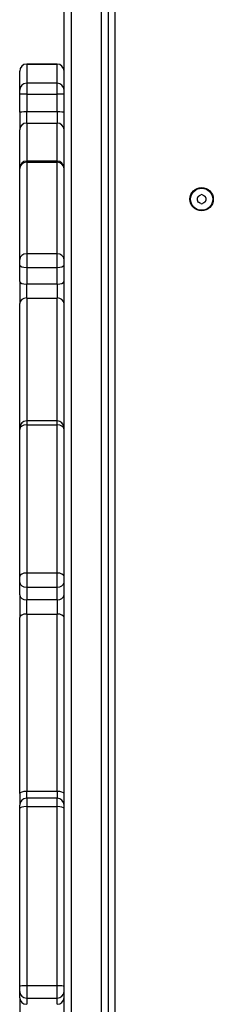
# Model space of a CAD drawing. Units: millimetres. Extents: x -2208 to 2228, y -3427 to 2744.
# Drawn here: x -578 to -495, y -345 to 77 of the extents above; entities that cross this region are included whole.
import ezdxf

# ---------------------------------------------------------------- set-up
doc = ezdxf.new("R2010")
doc.units = ezdxf.units.MM
doc.header["$LTSCALE"] = 63
doc.layers.add('SW_Toestellen', color=2, linetype='Continuous')

msp = doc.modelspace()

# ---------------------------------------------------------------- linework, layer by layer
at = {"layer": 'SW_Toestellen'}
for p, q in [((-556.02, 464.51), (-556.02, -451.52)), ((-556.02, 464.51), (-556.02, -451.52)), ((-543.02, -451.52), (-543.02, 464.51)), ((-543.02, -451.52), (-543.02, 464.51)), ((-559.02, -451.33), (-559.02, 462.6)), ((-540.02, 462.6), (-540.02, -451.33)), ((-537.02, -385.4), (-537.02, 385.64)), ((-575.02, 57.84), (-575.02, 49.63)), ((-575.02, 57.84), (-575.02, 57.84)), ((-575.02, 57.84), (-562.02, 57.84)), ((-562.02, 57.84), (-575.02, 57.84)), ((-562.02, 49.63), (-562.02, 57.84)), ((-562.02, 57.84), (-562.02, 57.84)), ((-578.02, 46.68), (-578.02, 54.84)), ((-578.02, 54.84), (-578.02, 54.84)), ((-578.02, 44.83), (-578.02, 46.68)), ((-575.02, 49.63), (-575.02, 45)), ((-562.02, 49.63), (-575.02, 49.63)), ((-562.02, 45), (-562.02, 49.63)), ((-578.02, 37.22), (-578.02, 44.83)), ((-575.02, 45), (-575.02, 37.31)), ((-575.02, 45), (-562.02, 45)), ((-562.02, 37.31), (-562.02, 45)), ((-578.02, 37.22), (-578.02, 29.65)), ((-575.02, 32.58), (-575.02, 37.31)), ((-562.02, 37.31), (-575.02, 37.31)), ((-562.02, 37.31), (-562.02, 32.58)), ((-578.02, 13.24), (-578.02, 29.65)), ((-575.02, 32.58), (-575.02, 16.24)), ((-575.02, 32.58), (-562.02, 32.58)), ((-562.02, 16.24), (-562.02, 32.58)), ((-578.02, 13.05), (-578.02, 13.24)), ((-578.02, -25.97), (-578.02, 13.05)), ((-575.02, 16.24), (-575.02, 15.77)), ((-562.02, 16.24), (-575.02, 16.24)), ((-575.02, 15.77), (-575.02, -23.51)), ((-575.02, 15.77), (-562.02, 15.77)), ((-562.02, 15.77), (-562.02, 16.24)), ((-562.02, -23.51), (-562.02, 15.77)), ((-575.02, -23.51), (-575.02, -29.38)), ((-562.02, -23.51), (-575.02, -23.51)), ((-562.02, -29.38), (-562.02, -23.51)), ((-578.02, -28.31), (-578.02, -25.97)), ((-578.02, -35.4), (-578.02, -28.31)), ((-575.02, -29.38), (-575.02, -36.54)), ((-575.02, -29.38), (-562.02, -29.38)), ((-562.02, -36.54), (-562.02, -29.38)), ((-578.02, -35.4), (-578.02, -44.86)), ((-575.02, -42.45), (-575.02, -36.54)), ((-562.02, -36.54), (-575.02, -36.54)), ((-562.02, -36.54), (-562.02, -42.45)), ((-578.02, -98.1), (-578.02, -44.86)), ((-575.02, -42.45), (-575.02, -95.1)), ((-575.02, -42.45), (-562.02, -42.45)), ((-562.02, -95.1), (-562.02, -42.45)), ((-575.02, -95.1), (-575.02, -96.82)), ((-562.02, -95.1), (-575.02, -95.1)), ((-575.02, -96.82), (-575.02, -160.38)), ((-575.02, -96.82), (-562.02, -96.82)), ((-562.02, -96.82), (-562.02, -95.1)), ((-562.02, -160.38), (-562.02, -96.82)), ((-578.02, -98.79), (-578.02, -98.1)), ((-578.02, -161.92), (-578.02, -98.79)), ((-575.02, -160.38), (-575.02, -166.47)), ((-562.02, -160.38), (-575.02, -160.38)), ((-562.02, -166.47), (-562.02, -160.38)), ((-578.02, -164.36), (-578.02, -161.92)), ((-578.02, -169.7), (-578.02, -164.36)), ((-575.02, -166.47), (-575.02, -171.87)), ((-575.02, -166.47), (-562.02, -166.47)), ((-562.02, -171.87), (-562.02, -166.47)), ((-578.02, -169.7), (-578.02, -179.42)), ((-575.02, -177.94), (-575.02, -171.87)), ((-562.02, -171.87), (-575.02, -171.87)), ((-562.02, -171.87), (-562.02, -177.94)), ((-578.02, -254.96), (-578.02, -179.42)), ((-575.02, -177.94), (-575.02, -254.01)), ((-575.02, -177.94), (-562.02, -177.94)), ((-562.02, -254.01), (-562.02, -177.94)), ((-578.02, -254.96), (-578.02, -259.93)), ((-575.02, -256.93), (-575.02, -254.01)), ((-562.02, -254.01), (-575.02, -254.01)), ((-575.02, -256.93), (-575.02, -260.47)), ((-562.02, -256.93), (-575.02, -256.93)), ((-562.02, -254.01), (-562.02, -256.93)), ((-562.02, -260.47), (-562.02, -256.93)), ((-578.02, -261.35), (-578.02, -259.93)), ((-578.02, -337.68), (-578.02, -261.35)), ((-575.02, -260.47), (-575.02, -337.31)), ((-575.02, -260.47), (-562.02, -260.47)), ((-562.02, -337.31), (-562.02, -260.47)), ((-578.02, -339.78), (-578.02, -337.68)), ((-575.02, -337.31), (-575.02, -342.58)), ((-562.02, -337.31), (-575.02, -337.31)), ((-562.02, -342.58), (-562.02, -337.31)), ((-578.02, -342.45), (-578.02, -339.78)), ((-578.02, -342.45), (-578.02, -350.75)), ((-575.02, -342.58), (-562.02, -342.58)), ((-575.02, -342.58), (-575.02, -345.27)), ((-562.02, -345.27), (-562.02, -342.58))]:
    msp.add_line(p, q, dxfattribs=at)
for radius in [5, 4.75]:
    msp.add_circle((-500.02, -0.09), radius, dxfattribs=at)
for centre, radius, start, end in [((-575.02, 54.84), 3, 90, 180), ((-562.02, 54.84), 3, 0, 90), ((-575.02, 13.24), 3, 90, 180), ((-562.02, 13.24), 3, 0, 90), ((-510, 0), 8.2, 355.4126, 3.5111), ((-501.1, 0.55), 0.712, 115.4126, 183.5111), ((-504.93, 8.6), 8.2, 295.4126, 303.5111), ((-500.01, 1.17), 0.712, 55.4126, 123.5111), ((-494.95, 8.5), 8.2, 235.4126, 243.5111), ((-498.92, 0.53), 0.712, 355.4126, 63.5111), ((-490.04, -0.19), 8.2, 175.4126, 183.5111), ((-501.11, -0.71), 0.712, 175.4126, 243.5111), ((-505.09, -8.69), 8.2, 55.4126, 63.5111), ((-500.03, -1.35), 0.712, 235.4126, 303.5111), ((-495.11, -8.78), 8.2, 115.4126, 123.5111), ((-498.93, -0.73), 0.712, 295.4126, 3.5111), ((-575.02, -98.1), 3, 90, 180), ((-562.02, -98.1), 3, 0, 90), ((-575.02, -259.93), 3, 90, 180), ((-562.02, -259.93), 3, 0, 90)]:
    msp.add_arc(centre, radius, start, end, dxfattribs=at)
for centre, major_axis, ratio, start_param, end_param in [((-575.02, 54.84), (-3, 0), 0.99985, 4.712389, 6.283185), ((-562.02, 54.84), (3, 0), 0.99985, 0, 1.570796), ((-575.02, 46.68), (-3, 0), 0.981602, 4.712389, 6.283185), ((-562.02, 46.68), (3, 0), 0.981602, 0, 1.570796), ((-575.02, 44.83), (-3, 0), 0.056259, 4.712389, 6.283185), ((-562.02, 44.83), (3, 0), 0.056259, 0, 1.570796), ((-575.02, 37.22), (-3, 0), 0.030625, 4.712389, 6.283185), ((-562.02, 37.22), (3, 0), 0.030625, 0, 1.570796), ((-575.02, 29.65), (-3, 0), 0.976267, 4.712389, 6.283185), ((-562.02, 29.65), (3, 0), 0.976267, 0, 1.570796), ((-575.02, 13.05), (-3, 0), 0.906363, 4.712389, 6.283185), ((-562.02, 13.05), (3, 0), 0.906363, 0, 1.570796), ((-575.02, -25.97), (-3, 0), 0.819077, 4.712389, 6.283185), ((-562.02, -25.97), (3, 0), 0.819077, 0, 1.570796), ((-575.02, -28.31), (-3, 0), 0.354698, 0, 1.570796), ((-562.02, -28.31), (3, 0), 0.354698, 4.712389, 6.283185), ((-575.02, -35.4), (-3, 0), 0.378568, 0, 1.570796), ((-562.02, -35.4), (3, 0), 0.378568, 4.712389, 6.283185), ((-575.02, -44.86), (-3, 0), 0.803777, 4.712389, 6.283185), ((-562.02, -44.86), (3, 0), 0.803777, 0, 1.570796), ((-575.02, -98.79), (-3, 0), 0.656157, 4.712389, 6.283185), ((-562.02, -98.79), (3, 0), 0.656157, 0, 1.570796), ((-575.02, -161.92), (-3, 0), 0.514927, 4.712389, 6.283185), ((-562.02, -161.92), (3, 0), 0.514927, 0, 1.570796), ((-575.02, -164.36), (-3, 0), 0.704323, 0, 1.570796), ((-562.02, -164.36), (3, 0), 0.704323, 4.712389, 6.283185), ((-575.02, -169.7), (-3, 0), 0.722304, 0, 1.570796), ((-562.02, -169.7), (3, 0), 0.722304, 4.712389, 6.283185), ((-575.02, -179.42), (-3, 0), 0.492307, 4.712389, 6.283185), ((-562.02, -179.42), (3, 0), 0.492307, 0, 1.570796), ((-575.02, -254.96), (-3, 0), 0.317432, 4.712389, 6.283185), ((-562.02, -254.96), (3, 0), 0.317432, 0, 1.570796), ((-575.02, -261.35), (-3, 0), 0.292496, 4.712389, 6.283185), ((-562.02, -261.35), (3, 0), 0.292496, 0, 1.570796), ((-575.02, -337.68), (-3, 0), 0.12174, 4.712389, 6.283185), ((-562.02, -337.68), (3, 0), 0.12174, 0, 1.570796), ((-575.02, -339.78), (-3, 0), 0.932165, 0, 1.570796), ((-562.02, -339.78), (3, 0), 0.932165, 4.712389, 6.283185), ((-575.02, -342.45), (-3, 0), 0.941147, 0, 1.570796), ((-562.02, -342.45), (3, 0), 0.941147, 4.712389, 6.283185)]:
    msp.add_ellipse(centre, major_axis=major_axis, ratio=ratio, start_param=start_param, end_param=end_param, dxfattribs=at)

doc.saveas('drawing.dxf')
